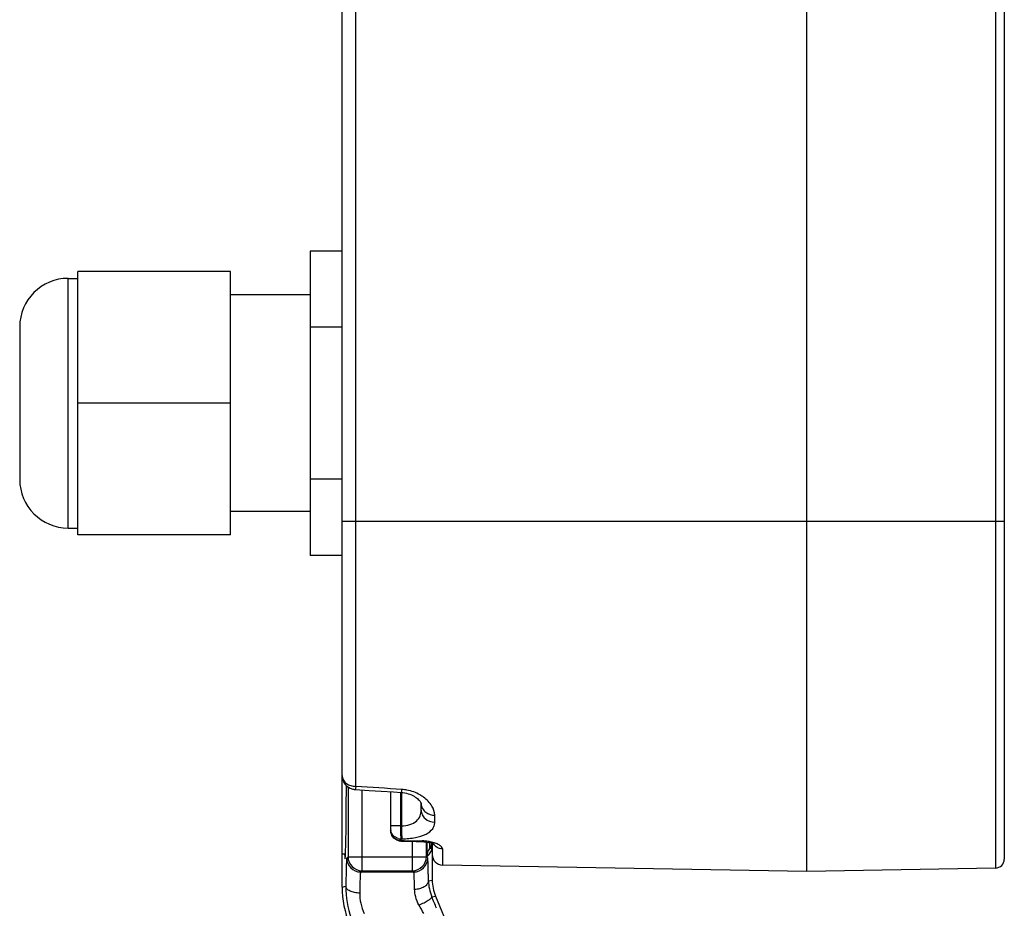
# Model space of a CAD drawing. Units: millimetres. Extents: x 0 to 420, y 0 to 297.
# Drawn here: x 185 to 221, y 181 to 213 of the extents above; entities that cross this region are included whole.
import ezdxf

# ---------------------------------------------------------------- set-up
doc = ezdxf.new("R2010")
doc.units = ezdxf.units.MM
doc.header["$LTSCALE"] = 23.1
for name, color, linetype in [('02___PRT_ALL_AXES', 7, 'CONTINUOUS'), ('06___PRT_ALL_SURFS', 7, 'CONTINUOUS'), ('7_ALL_FEATURES', 7, 'CONTINUOUS')]:
    doc.layers.add(name, color=color, linetype=linetype)

msp = doc.modelspace()

# ---------------------------------------------------------------- linework, layer by layer
at = {"layer": '02___PRT_ALL_AXES', "color": 7, "linetype": 'CONTINUOUS'}
for p, q in [((195.6929, 202.914), (192.8179, 202.914)), ((195.6929, 195.114), (192.8179, 195.114)), ((196.8429, 182.764), (196.8429, 185.6198)), ((196.9653, 182.764), (196.8429, 182.764))]:
    msp.add_line(p, q, dxfattribs=at)
at = {"layer": '06___PRT_ALL_SURFS', "color": 7, "linetype": 'CONTINUOUS'}
for p, q in [((213.5929, 182.1396), (213.5929, 264.8883)), ((220.7179, 264.4446), (220.7179, 182.5833)), ((196.8429, 185.5889), (196.8429, 264.1046)), ((197.3103, 185.0916), (197.8184, 185.0585)), ((197.8184, 185.0585), (198.2537, 185.0303)), ((198.2537, 185.0303), (198.691, 185.0021)), ((198.5929, 185.0084), (198.5929, 183.606)), ((198.691, 185.0021), (198.9763, 184.9838)), ((199.6929, 184.3486), (199.6929, 184.6158)), ((198.957, 183.2331), (199.1574, 183.2273)), ((199.1574, 183.2273), (199.5126, 183.217)), ((199.5126, 183.217), (199.7267, 183.2108)), ((199.7267, 183.2108), (199.7898, 183.2077)), ((200.0929, 183.15), (200.0929, 181.8248)), ((200.1377, 183.1324), (200.155, 183.124)), ((196.8429, 181.5761), (196.8429, 182.764)), ((213.5929, 182.1396), (200.4614, 182.3688)), ((220.3986, 182.2584), (213.5929, 182.1396)), ((200.2071, 181.2509), (208.236, 161.8673))]:
    msp.add_line(p, q, dxfattribs=at)
at = {"layer": '06___PRT_ALL_SURFS', "color": 9, "linetype": 'CONTINUOUS'}
for p, q in [((220.3986, 264.7695), (220.3986, 182.2584)), ((197.3342, 185.2032), (197.3342, 263.0096)), ((196.8429, 194.764), (220.7179, 194.764)), ((197.0552, 185.1829), (197.0552, 182.6636)), ((197.5551, 185.0756), (197.5551, 182.1637)), ((198.9483, 184.9838), (198.9483, 183.7753)), ((198.9822, 184.9838), (198.9822, 183.7753)), ((200.1842, 183.9107), (200.1842, 184.1604)), ((198.9483, 183.7753), (198.5929, 183.7753)), ((198.5929, 183.608), (198.5929, 183.604)), ((198.9483, 183.7753), (198.9822, 183.7753)), ((198.9614, 183.3124), (198.9996, 183.3125)), ((198.9614, 183.3124), (198.9614, 183.2592)), ((198.9614, 183.2592), (199.0857, 183.2556)), ((199.0857, 183.2556), (199.5988, 183.2404)), ((199.3808, 182.1637), (199.3808, 183.2208)), ((199.5988, 183.2404), (199.731, 183.2365)), ((199.8807, 182.6636), (199.8807, 183.1981)), ((200.0929, 183.089), (200.0726, 183.1567)), ((200.0929, 183.0885), (200.0929, 183.089)), ((200.4614, 182.9491), (200.4614, 182.3688)), ((197.0552, 182.6636), (197.0083, 182.6168)), ((197.0552, 182.6636), (199.8807, 182.6636)), ((199.9276, 182.6168), (199.8807, 182.6636)), ((197.5551, 182.1637), (197.5082, 182.1168)), ((197.5082, 182.1168), (199.4276, 182.1168)), ((197.5551, 182.1637), (199.3808, 182.1637)), ((199.4276, 182.1168), (199.3808, 182.1637)), ((199.9551, 181.7974), (200.0929, 181.8248)), ((196.8429, 181.5761), (196.9785, 181.6031)), ((200.0753, 181.2246), (200.2071, 181.2509))]:
    msp.add_line(p, q, dxfattribs=at)
at = {"layer": '06___PRT_ALL_SURFS', "color": 7, "linetype": 'CONTINUOUS'}
for points in [[(198.9763, 184.9838), (199.0373, 184.9782), (199.1013, 184.9685), (199.1648, 184.9548), (199.2262, 184.9377), (199.2848, 184.9176), (199.34, 184.895), (199.3915, 184.8705), (199.4387, 184.8446), (199.4815, 184.8179), (199.5209, 184.7903), (199.5566, 184.7621), (199.5883, 184.7339), (199.616, 184.7059), (199.6399, 184.6784), (199.6596, 184.6522), (199.6743, 184.6291), (199.6815, 184.6158)], [(199.6815, 184.6158), (199.6844, 184.6097), (199.6904, 184.5951), (199.6928, 184.5868)], [(199.6928, 184.5868), (199.693, 184.5856), (199.6929, 184.5879)], [(199.7898, 183.2077), (199.8482, 183.2024), (199.9042, 183.195), (199.9571, 183.186)], [(199.9571, 183.186), (200.0058, 183.1754), (200.049, 183.1641), (200.0863, 183.1524), (200.1172, 183.1411), (200.1407, 183.131), (200.1569, 183.123), (200.1625, 183.1199)]]:
    msp.add_lwpolyline(points, dxfattribs=at)
for centre, radius, start, end in [((197.3429, 185.5905), 0.5, 180.00188, 245.54192), ((197.3435, 185.5929), 0.5024, 245.59168, 259.73083), ((197.3432, 185.5911), 0.5006, 259.72952, 266.26583), ((198.9687, 183.6129), 0.3799, 257.51451, 268.22116), ((200.4679, 182.7438), 0.375, 180, 269), ((220.3929, 182.5833), 0.325, 271, 360), ((200.3424, 181.5761), 3.4995, 179.99998, 202.50002)]:
    msp.add_arc(centre, radius, start, end, dxfattribs=at)
at = {"layer": '06___PRT_ALL_SURFS', "color": 9, "linetype": 'CONTINUOUS'}
for centre, radius, start, end in [((197.1438, 185.5906), 0.3009, 180.01037, 186.25942), ((198.8975, 183.5677), 1.5276, 79.35272, 86.16621), ((200.0585, 184.5884), 0.3656, 180.03621, 188.72582), ((198.9132, 183.6597), 0.3203, 180.02931, 188.07263), ((198.9682, 183.7175), 0.4051, 255.32568, 269.02796), ((199.6798, 181.4403), 1.797, 81.47823, 88.36742), ((199.7039, 181.607), 1.6285, 79.00071, 81.44794), ((200.4036, 182.6781), 0.4999, 144.70471, 180.01342), ((197.5084, 182.6169), 0.5001, 180.02096, 269.97904), ((197.5553, 182.6638), 0.5001, 180.02096, 269.97904), ((199.3806, 182.6638), 0.5001, 270.02096, 359.97904), ((199.4274, 182.6169), 0.5001, 270.02094, 359.97906), ((201.5017, 181.8228), 1.5468, 180.94112, 202.74952), ((200.3903, 181.5747), 3.4119, 179.5228, 199.19518), ((77.7874, 130.0841), 132.5507, 22.499703, 22.694594), ((122.9158, 138.1629), 87.8151, 28.910959, 29.143915)]:
    msp.add_arc(centre, radius, start, end, dxfattribs=at)
at = {"layer": '06___PRT_ALL_SURFS', "color": 7, "linetype": 'CONTINUOUS'}
msp.add_ellipse((196.949, 185.264), major_axis=(0, 2.6685), ratio=0.0174577, start_param=2.7844799, end_param=4.7004613, dxfattribs=at)
at = {"layer": '06___PRT_ALL_SURFS', "color": 9, "linetype": 'CONTINUOUS'}
for points, knots in [([(196.8447, 185.5578), (196.85, 185.5099), (196.8862, 185.4117), (196.9999, 185.297), (197.1555, 185.2221), (197.2737, 185.204), (197.3342, 185.2032)], [0, 0, 0, 0, 0.2208058, 0.4607138, 0.7229518, 1, 1, 1, 1]), ([(197.3342, 185.2032), (197.3331, 185.1872), (197.3298, 185.1599), (197.3226, 185.123), (197.3166, 185.1053), (197.313, 185.0914), (197.3102, 185.0916)], [0, 0, 0, 0, 0.4190622, 0.7323153, 0.9264177, 1, 1, 1, 1]), ([(198.9763, 184.9838), (198.9791, 184.9836), (198.983, 184.9968), (198.9879, 185.0143), (198.9938, 185.0501), (198.9976, 185.0764), (198.9996, 185.0919)], [0, 0, 0, 0, 0.0747633, 0.2678154, 0.5798071, 1, 1, 1, 1]), ([(199.7796, 184.8121), (199.7391, 184.8417), (199.5557, 184.9608), (199.3451, 185.0379), (199.1797, 185.069)], [0, 0, 0, 0, 0.2296955, 1, 1, 1, 1]), ([(200.1842, 184.1604), (200.1842, 184.2765), (200.0894, 184.5374), (199.8978, 184.7258), (199.7796, 184.8121)], [0, 0, 0, 0, 0.4423581, 1, 1, 1, 1]), ([(198.9822, 183.7753), (199.0862, 183.7758), (199.2799, 183.803), (199.5233, 183.9303), (199.6671, 184.1271), (199.6929, 184.2767), (199.6929, 184.3486)], [0, 0, 0, 0, 0.3065721, 0.5666917, 0.7878702, 1, 1, 1, 1]), ([(199.6929, 184.3487), (199.6929, 184.292), (199.7199, 184.175), (199.8685, 183.9804), (200.0603, 183.9126), (200.1842, 183.9107)], [0, 0, 0, 0, 0.2366262, 0.4824898, 1, 1, 1, 1]), ([(199.6971, 184.533), (199.7049, 184.4822), (199.7434, 184.3805), (199.8955, 184.217), (200.0701, 184.1621), (200.1842, 184.1604)], [0, 0, 0, 0, 0.2343544, 0.4799351, 1, 1, 1, 1]), ([(198.9996, 183.3125), (199.1633, 183.313), (199.4632, 183.3387), (199.8498, 183.4509), (200.085, 183.6209), (200.1715, 183.7865), (200.1842, 183.8701), (200.1842, 183.9107)], [0, 0, 0, 0, 0.339161, 0.6193879, 0.8282289, 0.9156955, 1, 1, 1, 1]), ([(198.7366, 183.3863), (198.6992, 183.4134), (198.6346, 183.4815), (198.6024, 183.5701), (198.5961, 183.6147)], [0, 0, 0, 0, 0.5060813, 1, 1, 1, 1]), ([(198.9483, 183.7753), (198.9485, 183.6823), (198.951, 183.528), (198.9554, 183.3735), (198.9614, 183.3124)], [0, 0, 0, 0, 0.6019822, 1, 1, 1, 1]), ([(198.9822, 183.7753), (198.9824, 183.6824), (198.9857, 183.5281), (198.9916, 183.3735), (198.9996, 183.3125)], [0, 0, 0, 0, 0.6018208, 1, 1, 1, 1]), ([(198.6054, 183.5187), (198.6261, 183.4459), (198.7243, 183.3098), (198.8825, 183.2605), (198.9614, 183.2592)], [0, 0, 0, 0, 0.4895755, 1, 1, 1, 1]), ([(198.9614, 183.2592), (198.9606, 183.2555), (198.9593, 183.2492), (198.9585, 183.2404), (198.9573, 183.2366), (198.9575, 183.2331), (198.9569, 183.2331)], [0, 0, 0, 0, 0.4326684, 0.7443082, 0.9336819, 1, 1, 1, 1]), ([(199.7267, 183.2108), (199.729, 183.2108), (199.728, 183.2243), (199.7304, 183.2301), (199.731, 183.2365)], [0, 0, 0, 0, 0.2612498, 1, 1, 1, 1]), ([(199.8942, 183.1963), (199.8942, 183.1621), (199.8944, 183.095), (199.8949, 182.9979), (199.8958, 182.9089), (199.8969, 182.8313), (199.8981, 182.7751), (199.8992, 182.7381), (199.9, 182.7166), (199.9008, 182.7006), (199.9017, 182.6874), (199.9023, 182.6829), (199.9031, 182.6776), (199.9037, 182.678)], [0, 0, 0, 0, 0.1982272, 0.387767, 0.5615282, 0.7130107, 0.8365498, 0.8863527, 0.9275327, 0.9597069, 0.9825843, 0.9959767, 1, 1, 1, 1]), ([(200.4614, 182.9491), (200.4614, 182.9748), (200.4285, 183.0358), (200.3335, 183.1023), (200.1914, 183.1644), (200.0781, 183.1933), (200.0146, 183.2056)], [0, 0, 0, 0, 0.1432714, 0.3525964, 0.640657, 1, 1, 1, 1]), ([(199.9037, 182.678), (199.9155, 182.6862), (199.9713, 182.7296), (200.0155, 182.7881), (200.0402, 182.8387)], [0, 0, 0, 0, 0.2041547, 1, 1, 1, 1]), ([(199.9915, 183.1785), (199.9916, 183.1506), (199.9917, 183.1104), (199.9923, 183.0598), (199.9927, 183.028), (199.9936, 183.0037), (199.9935, 182.9825), (199.9953, 182.9757), (199.9946, 182.9663), (199.9956, 182.9669)], [0, 0, 0, 0, 0.3954696, 0.5691109, 0.7190427, 0.8404413, 0.9294071, 0.9831024, 1, 1, 1, 1]), ([(199.9956, 182.9669), (200.0123, 182.9674), (200.0407, 182.9732), (200.0856, 183.0125), (200.0929, 183.058), (200.0929, 183.0885)], [0, 0, 0, 0, 0.2887731, 0.473765, 1, 1, 1, 1]), ([(200.0402, 182.8387), (200.0428, 182.8442), (200.0551, 182.8706), (200.0648, 182.8981), (200.071, 182.9202)], [0, 0, 0, 0, 0.2105821, 1, 1, 1, 1]), ([(200.071, 182.9202), (200.073, 182.9273), (200.0864, 182.9789), (200.0923, 183.0325), (200.0929, 183.0785)], [0, 0, 0, 0, 0.1374943, 1, 1, 1, 1]), ([(200.4531, 182.9493), (200.3905, 182.9517), (200.2657, 182.9867), (200.1728, 183.0778), (200.1415, 183.1306)], [0, 0, 0, 0, 0.505076, 1, 1, 1, 1]), ([(197.0083, 182.6168), (197.0067, 182.6151), (197.0057, 182.6072), (197.0031, 182.5929), (197.0013, 182.5695), (196.9991, 182.5382), (196.997, 182.4988), (196.994, 182.4306), (196.9906, 182.3266), (196.987, 182.1808), (196.9837, 182.0087), (196.9808, 181.8132), (196.9792, 181.6754), (196.9785, 181.6031)], [0, 0, 0, 0, 0.0067515, 0.0215522, 0.0444905, 0.0755024, 0.11447, 0.1612355, 0.2773547, 0.4219265, 0.5925305, 0.7863057, 1, 1, 1, 1]), ([(199.9551, 181.7974), (199.9544, 181.8567), (199.9528, 181.9692), (199.9499, 182.1284), (199.9468, 182.2674), (199.9434, 182.3846), (199.9403, 182.4678), (199.9376, 182.5223), (199.9358, 182.5538), (199.9338, 182.5787), (199.9321, 182.5975), (199.9299, 182.6091), (199.9289, 182.6154), (199.9276, 182.6168)], [0, 0, 0, 0, 0.2168217, 0.4116778, 0.5819881, 0.7254985, 0.8403149, 0.8864772, 0.9249345, 0.9555665, 0.9782863, 0.9930569, 1, 1, 1, 1]), ([(197.5082, 182.1168), (197.5068, 182.1158), (197.5054, 182.1097), (197.5032, 182.099), (197.5012, 182.0814), (197.499, 182.058), (197.4969, 182.0283), (197.4939, 181.9772), (197.4905, 181.8992), (197.4869, 181.7899), (197.4836, 181.6608), (197.4807, 181.5141), (197.4792, 181.4108), (197.4784, 181.3566)], [0, 0, 0, 0, 0.0070256, 0.0219422, 0.0449427, 0.0759874, 0.1149678, 0.1617308, 0.2778093, 0.4223037, 0.5928022, 0.7864501, 1, 1, 1, 1]), ([(199.4552, 181.5023), (199.4544, 181.5468), (199.4528, 181.6312), (199.45, 181.7506), (199.4469, 181.8549), (199.4435, 181.9428), (199.44, 182.013), (199.4368, 182.0602), (199.4339, 182.0883), (199.4321, 182.1024), (199.4301, 182.1111), (199.4288, 182.1159), (199.4276, 182.1168)], [0, 0, 0, 0, 0.2166425, 0.4113432, 0.5815273, 0.7249477, 0.8397195, 0.9243541, 0.955028, 0.9778249, 0.9927361, 1, 1, 1, 1]), ([(199.4552, 181.5023), (199.5189, 181.5028), (199.641, 181.5173), (199.8015, 181.578), (199.9188, 181.6705), (199.9542, 181.7578), (199.9551, 181.7974)], [0, 0, 0, 0, 0.3042407, 0.5805983, 0.8107415, 1, 1, 1, 1]), ([(197.4784, 181.3566), (197.4149, 181.357), (197.2946, 181.3691), (197.1551, 181.412), (197.0667, 181.4638), (197.0069, 181.5154), (196.9796, 181.5692), (196.9785, 181.6031)], [0, 0, 0, 0, 0.3188521, 0.6031648, 0.724425, 0.8297815, 1, 1, 1, 1]), ([(199.6134, 180.9293), (199.5624, 181.0207), (199.4852, 181.2074), (199.4568, 181.4074), (199.4552, 181.5023)], [0, 0, 0, 0, 0.5244529, 1, 1, 1, 1]), ([(197.4784, 181.3566), (197.4768, 181.2339), (197.5025, 180.9788), (197.5851, 180.7362), (197.6403, 180.6171)], [0, 0, 0, 0, 0.4830475, 1, 1, 1, 1]), ([(199.6134, 180.9293), (199.6757, 180.9542), (199.7908, 181.0054), (199.9371, 181.0851), (200.0301, 181.1506), (200.0709, 181.1959), (200.0775, 181.2173), (200.0753, 181.2246)], [0, 0, 0, 0, 0.3586962, 0.6720845, 0.8923664, 0.9590325, 1, 1, 1, 1])]:
    msp.add_open_spline(points, degree=3, knots=knots, dxfattribs=at)
for points in [[(198.9996, 185.0919), (198.4444, 185.1286), (197.8893, 185.1657), (197.3342, 185.2032)], [(198.5929, 183.604), (198.5933, 183.5753), (198.5976, 183.5463), (198.6054, 183.5187)], [(198.8656, 183.3256), (198.8196, 183.3376), (198.7751, 183.3584), (198.7366, 183.3863)], [(200.0637, 183.1595), (200.0594, 183.0915), (200.0349, 183.0225), (199.9956, 182.9669)]]:
    msp.add_open_spline(points, degree=3, dxfattribs=at)
at = {"layer": '06___PRT_ALL_SURFS', "color": 7, "linetype": 'CONTINUOUS'}
for points in [[(198.6174, 183.4747), (198.6018, 183.5157), (198.5935, 183.5601), (198.593, 183.604)], [(198.7452, 183.3063), (198.6885, 183.3481), (198.6424, 183.4088), (198.6174, 183.4747)], [(198.8866, 183.242), (198.836, 183.2531), (198.7868, 183.2756), (198.7452, 183.3063)], [(200.0929, 181.8248), (200.0929, 181.6297), (200.1324, 181.4311), (200.2071, 181.2509)]]:
    msp.add_open_spline(points, degree=3, dxfattribs=at)
at = {"layer": '7_ALL_FEATURES', "color": 7, "linetype": 'CONTINUOUS'}
for p, q in [((195.6929, 204.4988), (195.6929, 193.5291)), ((196.8429, 204.4988), (195.6929, 204.4988)), ((186.9679, 203.514), (187.3179, 203.514)), ((187.3179, 194.264), (187.3179, 203.764)), ((192.8179, 203.764), (187.3179, 203.764)), ((192.8179, 194.264), (192.8179, 203.764)), ((195.6929, 202.914), (192.8179, 202.914)), ((185.2179, 201.7639), (185.2179, 196.264)), ((196.8429, 201.7564), (195.6929, 201.7564)), ((192.8179, 199.014), (187.3179, 199.014)), ((196.8429, 196.2716), (195.6929, 196.2716)), ((195.6929, 195.114), (192.8179, 195.114)), ((186.9679, 194.514), (187.3179, 194.514)), ((192.8179, 194.264), (187.3179, 194.264)), ((196.8429, 193.5291), (195.6929, 193.5291))]:
    msp.add_line(p, q, dxfattribs=at)
at = {"layer": '7_ALL_FEATURES', "color": 9, "linetype": 'CONTINUOUS'}
msp.add_line((186.9679, 194.514), (186.9679, 203.514), dxfattribs=at)
at = {"layer": '7_ALL_FEATURES', "color": 7, "linetype": 'CONTINUOUS'}
for centre, start, end in [((186.9679, 201.764), 90, 180), ((186.9679, 196.264), 180, 270)]:
    msp.add_arc(centre, 1.75, start, end, dxfattribs=at)

doc.saveas('drawing.dxf')
